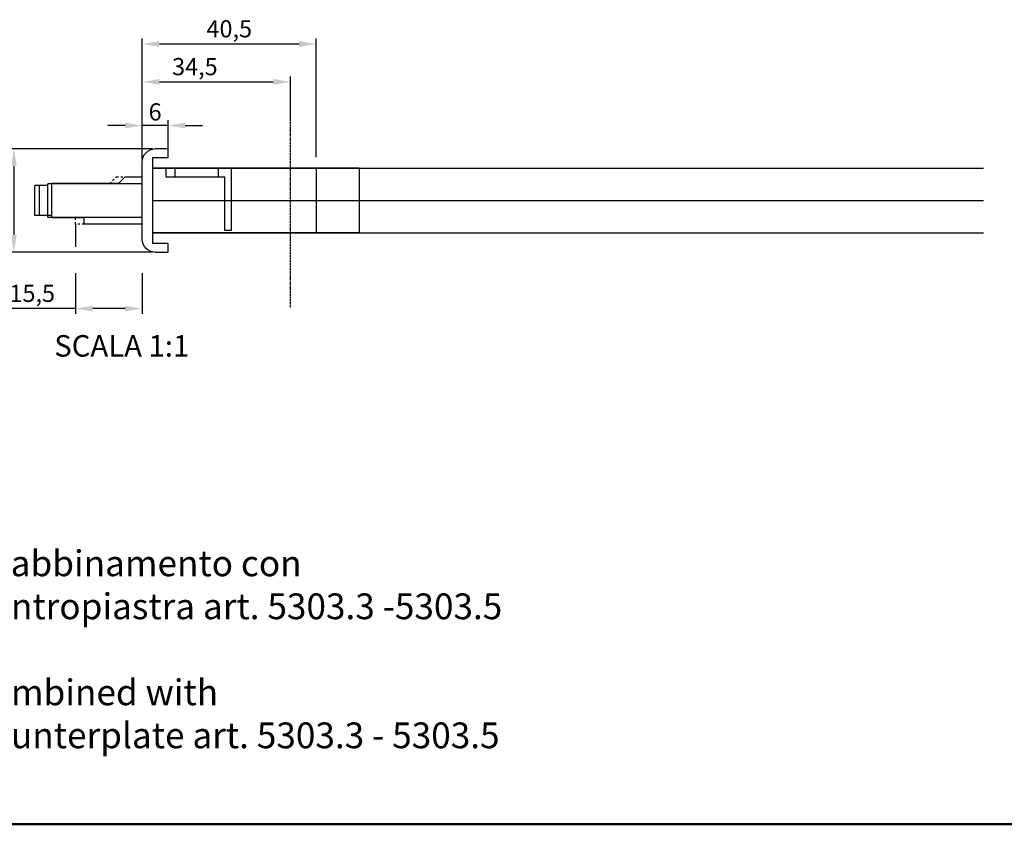
# Model space of a CAD drawing. Units: millimetres. Extents: x 2232 to 5351, y 1410 to 1830.
# Drawn here: x 2354 to 2583, y 1410 to 1597 of the extents above; entities that cross this region are included whole.
import ezdxf

# ---------------------------------------------------------------- set-up
doc = ezdxf.new("R2010")
doc.units = ezdxf.units.MM
doc.linetypes.add('CENTER', pattern=[0.6, 0.375, -0.075, 0.075, -0.075])
doc.linetypes.add('HIDDEN', pattern=[0.2, 0.1, -0.1])
doc.layers.add('cartiglio Master', color=7, linetype='Continuous', lineweight=50)
doc.layers.add('COMPONENTI_DI_ASSIEME', color=7, linetype='Continuous')
doc.styles.get("Standard").update_dxf_attribs({"font": 'arial.ttf'})
doc.dimstyles.new('ISO-25', dxfattribs={"dimtxt": 2.5, "dimasz": 2.5, "dimexe": 1.25, "dimexo": 0.625, "dimtad": 1, "dimtxsty": 'Standard', "dimcen": 2.5, "dimadec": 0, "dimazin": 0, "dimtfac": 1, "dimtmove": 0, "dimatfit": 3, "dimfxl": 1, "dimarcsym": 0})

# ---------------------------------------------------------------- blocks, each defined once
blk = doc.blocks.new('*D29')
at = {"color": 4, "lineweight": -2, "transparency": 16777216}
for p, q in [((2384.56, 1567.42), (2351.08, 1567.42)), ((2352.33, 1563.42), (2352.33, 1547.42)), ((2384.56, 1543.42), (2351.08, 1543.42))]:
    blk.add_line(p, q, dxfattribs=at)
at = {"color": 4, "transparency": 16777216}
for points in [[(2351.66, 1563.42), (2352.99, 1563.42), (2352.33, 1567.42)], [(2351.66, 1547.42), (2352.99, 1547.42), (2352.33, 1543.42)]]:
    blk.add_solid(points, dxfattribs=at)
at = {"layer": 'Defpoints', "color": 0, "transparency": 16777216}
for p in [(2385.18, 1567.42), (2352.33, 1543.42), (2385.18, 1543.42)]:
    blk.add_point(p, dxfattribs=at)
at = {"color": 4, "transparency": 16777216, "insert": (2349.69, 1555.42), "char_height": 4, "attachment_point": 5, "rotation": 90}
blk.add_mtext('24', dxfattribs=at)
blk = doc.blocks.new('*D30')
at = {"color": 4, "lineweight": -2, "transparency": 16777216}
for p, q in [((2382.18, 1568.05), (2382.18, 1584.27)), ((2416.68, 1574.11), (2416.68, 1584.27)), ((2386.18, 1583.02), (2412.68, 1583.02))]:
    blk.add_line(p, q, dxfattribs=at)
at = {"color": 4, "transparency": 16777216}
for points in [[(2386.18, 1583.69), (2386.18, 1582.35), (2382.18, 1583.02)], [(2412.68, 1583.69), (2412.68, 1582.35), (2416.68, 1583.02)]]:
    blk.add_solid(points, dxfattribs=at)
at = {"layer": 'Defpoints', "color": 0, "transparency": 16777216}
for p in [(2416.68, 1583.02), (2416.68, 1573.49), (2382.18, 1567.42)]:
    blk.add_point(p, dxfattribs=at)
at = {"color": 4, "transparency": 16777216, "insert": (2394.43, 1586.05), "char_height": 4, "attachment_point": 5}
blk.add_mtext('34,5', dxfattribs=at)
blk = doc.blocks.new('*D31')
at = {"color": 4, "lineweight": -2, "transparency": 16777216}
for p, q in [((2382.18, 1565.05), (2382.18, 1593.08)), ((2422.68, 1565.55), (2422.68, 1593.08)), ((2386.18, 1591.83), (2418.68, 1591.83))]:
    blk.add_line(p, q, dxfattribs=at)
at = {"color": 4, "transparency": 16777216}
for points in [[(2386.18, 1592.49), (2386.18, 1591.16), (2382.18, 1591.83)], [(2418.68, 1592.49), (2418.68, 1591.16), (2422.68, 1591.83)]]:
    blk.add_solid(points, dxfattribs=at)
at = {"layer": 'Defpoints', "color": 0, "transparency": 16777216}
for p in [(2422.68, 1591.83), (2422.68, 1564.92), (2382.18, 1564.42)]:
    blk.add_point(p, dxfattribs=at)
at = {"color": 4, "transparency": 16777216, "insert": (2402.43, 1594.85), "char_height": 4, "attachment_point": 5}
blk.add_mtext('40,5', dxfattribs=at)
blk = doc.blocks.new('*D32')
at = {"color": 4, "lineweight": -2, "transparency": 16777216}
for p, q in [((2382.18, 1565.05), (2382.18, 1574.11)), ((2388.18, 1566.05), (2388.18, 1574.11)), ((2378.18, 1572.86), (2374.18, 1572.86)), ((2388.18, 1572.86), (2382.18, 1572.86)), ((2392.18, 1572.86), (2396.18, 1572.86))]:
    blk.add_line(p, q, dxfattribs=at)
at = {"color": 4, "transparency": 16777216}
for points in [[(2378.18, 1573.52), (2378.18, 1572.19), (2382.18, 1572.86)], [(2392.18, 1573.52), (2392.18, 1572.19), (2388.18, 1572.86)]]:
    blk.add_solid(points, dxfattribs=at)
at = {"layer": 'Defpoints', "color": 0, "transparency": 16777216}
for p in [(2382.18, 1572.86), (2388.18, 1565.42), (2382.18, 1564.42)]:
    blk.add_point(p, dxfattribs=at)
at = {"color": 4, "transparency": 16777216, "insert": (2385.18, 1575.52), "char_height": 4, "attachment_point": 5}
blk.add_mtext('6', dxfattribs=at)
blk = doc.blocks.new('*D33')
at = {"color": 4, "lineweight": -2, "transparency": 16777216}
for p, q in [((2366.68, 1538.55), (2366.68, 1529.05)), ((2382.18, 1538.55), (2382.18, 1529.05)), ((2366.68, 1530.3), (2335.54, 1530.3)), ((2378.18, 1530.3), (2370.68, 1530.3))]:
    blk.add_line(p, q, dxfattribs=at)
at = {"color": 4, "transparency": 16777216}
for points in [[(2370.68, 1530.96), (2370.68, 1529.63), (2366.68, 1530.3)], [(2378.18, 1530.96), (2378.18, 1529.63), (2382.18, 1530.3)]]:
    blk.add_solid(points, dxfattribs=at)
at = {"layer": 'Defpoints', "color": 0, "transparency": 16777216}
for p in [(2366.68, 1539.17), (2382.18, 1539.17), (2382.18, 1530.3)]:
    blk.add_point(p, dxfattribs=at)
at = {"color": 4, "transparency": 16777216, "insert": (2349.11, 1533.32), "char_height": 4, "attachment_point": 5}
blk.add_mtext('10,5 - 15,5', dxfattribs=at)
blk = doc.blocks.new('A$C5f689096')
at = {"color": 2, "linetype": 'CENTER', "ltscale": 0.3}
blk.add_line((59.5, 49.76), (59.5, 0), dxfattribs=at)
at = {"layer": 'COMPONENTI_DI_ASSIEME', "color": 7, "linetype": 'Continuous'}
for p, q in [((28, 36.88), (31, 36.88)), ((31, 36.88), (31, 34.88)), ((27.5, 34.88), (27.5, 14.88)), ((31, 34.88), (27.5, 34.88)), ((25, 33.88), (25, 15.88)), ((75.5, 32.38), (27.5, 32.38)), ((65.5, 17.38), (65.5, 32.38)), ((75.5, 17.38), (75.5, 32.38)), ((11.5, 30.38), (11.5, 28.88)), ((25, 30.38), (11.5, 30.38)), ((44.2, 31.88), (44.2, 19.38)), ((45.7, 31.88), (44.2, 31.88)), ((45.7, 17.38), (45.7, 31.88)), ((0, 28.38), (0, 21.38)), ((3, 28.38), (0, 28.38)), ((3, 28.78), (3, 20.98)), ((3, 28.78), (25, 28.78)), ((4, 28.88), (4, 28.78)), ((11.5, 28.88), (4, 28.88)), ((11.5, 28.88), (11.6, 28.78)), ((3, 21.38), (0, 21.38)), ((25, 20.98), (3, 20.98)), ((4, 20.98), (4, 20.88)), ((19.5, 20.88), (4, 20.88)), ((19.4, 20.98), (21, 19.38)), ((21, 19.38), (25, 19.38)), ((30.5, 17.38), (30.5, 19.38)), ((30.5, 19.38), (44.2, 19.38)), ((32.6, 17.38), (32.6, 19.38)), ((42.7, 17.38), (42.7, 19.38)), ((75.5, 17.38), (27.5, 17.38)), ((45.7, 17.38), (30.5, 17.38)), ((27.5, 14.88), (31, 14.88)), ((31, 14.88), (31, 12.88)), ((31, 12.88), (28, 12.88))]:
    blk.add_line(p, q, dxfattribs=at)
for centre, start, end in [((28, 33.88), 90, 180), ((28, 15.88), 180, 270)]:
    blk.add_arc(centre, 3, start, end, dxfattribs=at)

msp = doc.modelspace()

# ---------------------------------------------------------------- linework, layer by layer
for p, q in [((2384.68, 1562.924), (2577.939, 1562.924)), ((2384.68, 1555.424), (2577.939, 1555.424)), ((2384.68, 1547.924), (2577.939, 1547.924))]:
    msp.add_line(p, q)
at = {"color": 8, "linetype": 'HIDDEN', "ltscale": 5}
msp.add_line((2371.68, 1549.924), (2366.68, 1549.924), dxfattribs=at)
at = {"color": 4}
msp.add_line((2366.68, 1549.924), (2366.68, 1544.651), dxfattribs=at)
at = {"layer": 'cartiglio Master'}
msp.add_line((2231.636, 1410.365), (2825.636, 1410.365), dxfattribs=at)
at = {"layer": 'COMPONENTI_DI_ASSIEME', "color": 8, "linetype": 'HIDDEN', "ltscale": 5}
for p, q in [((2374.58, 1559.324), (2376.18, 1560.924)), ((2376.18, 1560.924), (2381.18, 1560.924)), ((2366.68, 1551.424), (2366.78, 1551.524)), ((2366.68, 1549.924), (2366.68, 1551.424))]:
    msp.add_line(p, q, dxfattribs=at)
at = {"layer": 'COMPONENTI_DI_ASSIEME', "color": 7, "linetype": 'Continuous'}
for p, q in [((2358.18, 1558.924), (2358.18, 1551.924)), ((2361.18, 1551.524), (2361.18, 1559.324)), ((2361.18, 1551.924), (2358.18, 1551.924)), ((2361.18, 1551.524), (2382.18, 1551.524))]:
    msp.add_line(p, q, dxfattribs=at)

# ---------------------------------------------------------------- block references
at = {"xscale": -1, "rotation": 180}
msp.add_blockref('A$C5f689096', (2357.18, 1580.306), dxfattribs=at)

# ---------------------------------------------------------------- texts
at = {"insert": (2361.708, 1524.126), "char_height": 5, "attachment_point": 1}
msp.add_mtext_dynamic_manual_height_columns('SCALA 1:1', width=62.25991, gutter_width=12.5, heights=[0], dxfattribs=at)
at = {"color": 2, "insert": (2342.5, 1474.061), "char_height": 6, "attachment_point": 1}
msp.add_mtext_dynamic_manual_height_columns('{\\fCalibri|b1|i0|c0|p34;in abbinamento con \\P}contropiastra art. 5303.3 -5303.5\\P{\\fCalibri|b1|i0|c0|p34;\\P\\fCalibri|b1|i1|c0|p34;combined with\\fCalibri|b0|i1|c0|p34;\\Pcounterplate art. 5303.3 - 5303.5}', width=155.42307, gutter_width=20, heights=[0], dxfattribs=at)

# ---------------------------------------------------------------- dimensions: what is measured, and where the dimension line sits
for base, p1, p2, picture, middle in [((2422.68, 1591.826), (2382.18, 1564.424), (2422.68, 1564.924), '*D31', (2402.43, 1594.855)), ((2382.18, 1572.856), (2388.18, 1565.424), (2382.18, 1564.424), '*D32', (2385.18, 1575.523))]:
    dim = msp.add_linear_dim(base=base, p1=p1, p2=p2, dimstyle='ISO-25', override={"dimtxt": 4, "dimasz": 4, "dimclrd": 4, "dimclre": 4, "dimclrt": 4})
    dim.commit()
    dim.dimension.update_dxf_attribs({"geometry": picture, "text_midpoint": middle})
dim = msp.add_linear_dim(base=(2416.68, 1583.021), p1=(2382.18, 1567.424), p2=(2416.68, 1573.489), dimstyle='ISO-25', override={"dimtxt": 4, "dimasz": 4, "dimclrd": 4, "dimclre": 4, "dimclrt": 4})
dim.commit()
dim.dimension.update_dxf_attribs({"geometry": '*D30', "text_midpoint": (2394.43, 1583.021), "dimtype": 160})
dim = msp.add_linear_dim(base=(2352.326, 1543.424), p1=(2385.18, 1567.424), p2=(2385.18, 1543.424), angle=90, dimstyle='ISO-25', override={"dimtxt": 4, "dimasz": 4, "dimclrd": 4, "dimclre": 4, "dimclrt": 4})
dim.commit()
dim.dimension.update_dxf_attribs({"geometry": '*D29', "text_midpoint": (2349.693, 1555.424)})
dim = msp.add_linear_dim(base=(2382.18, 1530.296), p1=(2366.68, 1539.172), p2=(2382.18, 1539.172), text='10,5 - <>', dimstyle='ISO-25', override={"dimtxt": 4, "dimasz": 4, "dimclrd": 4, "dimclre": 4, "dimclrt": 4})
dim.commit()
dim.dimension.update_dxf_attribs({"geometry": '*D33', "text_midpoint": (2349.113, 1530.296), "dimtype": 160})

doc.saveas('drawing.dxf')
